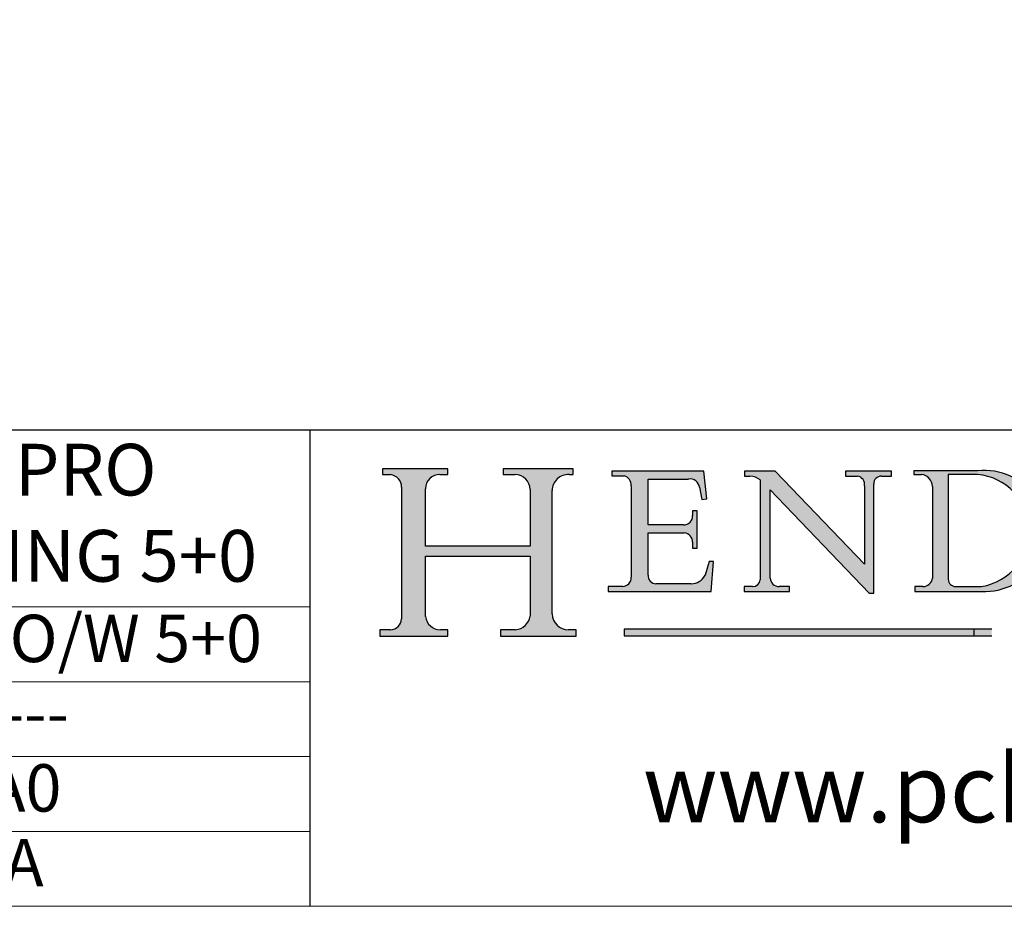
# Model space of a CAD drawing. Units: millimetres. Extents: x 7987 to 10284, y -474 to 1135.
# Drawn here: x 9837 to 10066, y -474 to -269 of the extents above; entities that cross this region are included whole.
import ezdxf
from ezdxf.enums import TextEntityAlignment as Align

# ---------------------------------------------------------------- set-up
doc = ezdxf.new("R2018")
doc.units = ezdxf.units.MM
doc.linetypes.add('CONTINUOUS_ACAD', pattern=[0])
doc.layers.add('Border', color=7, linetype='Continuous')
doc.styles.add('ROMANS', font='arial.ttf')
doc.styles.get("Standard").update_dxf_attribs({"font": 'tahoma.ttf'})

# ---------------------------------------------------------------- blocks, each defined once
blk = doc.blocks.new('Title Blocks ISO')
h = blk.add_hatch(color=256)
edge = h.paths.add_edge_path()
edge.add_line((85.1244236190284, 29.83952031839042), (90.12021436987985, 29.83952031839042))
edge.add_line((90.12021436987985, 29.83952031839042), (90.12021436987985, 30.31758642010827))
edge.add_line((90.12021436987985, 30.31758642010827), (89.57055771862743, 30.31758642010827))
edge.add_arc((89.57055771862744, 31.42300045759145), 1.105414037483174, 187.1935992801297, 270, ccw=False)
edge.add_line((88.47384473046571, 31.28457785877812), (88.47384473046571, 35.72725452681896))
edge.add_line((88.47384473046571, 35.72725452681896), (96.16057270764459, 35.72725452681896))
edge.add_line((96.16057270764459, 35.72725452681896), (96.16057270764459, 31.3089677253812))
edge.add_arc((94.99216056273015, 31.49643795118536), 1.183356254872822, 275.0002965615479, 350.8846571626673, ccw=False)
edge.add_line((95.09530295777265, 30.31758525797406), (93.99162909502385, 30.31758525797407))
edge.add_line((93.99162909502385, 30.31758525797407), (93.99162909502385, 29.83951915625621))
edge.add_line((93.99162909502385, 29.83951915625621), (99.53719586151921, 29.83951915625621))
edge.add_line((99.53719586151921, 29.83951915625621), (99.5371958615192, 30.31758525797407))
edge.add_line((99.5371958615192, 30.31758525797407), (98.96748550108981, 30.31758525797406))
edge.add_arc((98.96748550108981, 31.50824222299917), 1.190656965025106, 181.4776343176196, 270, ccw=False)
edge.add_line((97.7772244686659, 31.47753907892596), (97.77722446866588, 40.54104742202702))
edge.add_arc((98.9457575770492, 40.54104742202702), 1.168533108383336, 86.08926454031109, 180, ccw=False)
edge.add_line((99.02545413466942, 41.70685962135053), (99.32922171552744, 41.70685962135053))
edge.add_line((99.32922171552744, 41.70685962135053), (99.32922171552744, 42.14439631375073))
edge.add_line((99.32922171552744, 42.14439631375073), (94.18509592283648, 42.14439631375073))
edge.add_line((94.18509592283648, 42.14439631375073), (94.18509592283648, 41.70685962135053))
edge.add_line((94.18509592283648, 41.70685962135053), (95.06738178839349, 41.70685962135053))
edge.add_arc((95.06646109900245, 40.61274840008619), 1.094111608642141, 0, 89.95178588531752, ccw=False)
edge.add_line((96.16057270764458, 40.61274840008619), (96.16057270764459, 36.45263041054171))
edge.add_line((96.16057270764459, 36.45263041054171), (88.47384473046571, 36.45263041054171))
edge.add_line((88.47384473046571, 36.45263041054171), (88.47384473046571, 40.668399985546))
edge.add_arc((89.51257510724987, 40.668399985546), 1.038730376784161, 88.69180451568548, 180, ccw=False)
edge.add_line((89.53628966942384, 41.70685962135043), (90.12817817732348, 41.70685962135043))
edge.add_line((90.12817817732348, 41.70685962135043), (90.12817817732348, 42.14439631374834))
edge.add_line((90.12817817732348, 42.14439631374834), (85.3245838741066, 42.14439631374839))
edge.add_line((85.3245838741066, 42.14439631374839), (85.32458387410627, 41.70685962135043))
edge.add_line((85.32458387410627, 41.70685962135043), (85.89887128525436, 41.70685962135038))
edge.add_arc((85.7884589986755, 40.77781686597326), 0.935580736412567, 0, 83.22246050162357, ccw=False)
edge.add_line((86.72403973508806, 40.77781686597326), (86.72403973508808, 31.11571726131325))
edge.add_arc((85.89998462560148, 31.14206255560418), 0.8244761354959045, 270, 358.1688600767236, ccw=False)
edge.add_line((85.89998462560148, 30.31758642010828), (85.1244236190284, 30.31758642010828))
edge.add_line((85.1244236190284, 30.31758642010828), (85.1244236190284, 29.83952031839042))
h = blk.add_hatch(color=256)
edge = h.paths.add_edge_path()
edge.add_line((107.9829263150102, 33.69715807970553), (105.3997755668756, 33.69715807970555))
edge.add_arc((105.3997755668756, 34.27727935010004), 0.5801212703944943, 174.4236434720288, 270, ccw=False)
edge.add_line((104.8223996719787, 34.33365101280592), (104.8223996719787, 37.43188625703533))
edge.add_line((104.8223996719787, 37.43188625703533), (107.4789200117702, 37.43188625703533))
edge.add_arc((107.4035166768197, 36.74829132476935), 0.6877410081865026, 0, 83.70548581297908, ccw=False)
edge.add_line((108.0912576850063, 36.74829132476935), (108.0912576850063, 36.29702916093619))
edge.add_line((108.0912576850063, 36.29702916093619), (108.4317148223339, 36.29702916093619))
edge.add_line((108.4317148223339, 36.29702916093619), (108.4317148223339, 39.05473190445711))
edge.add_line((108.4317148223339, 39.05473190445711), (108.0912576850063, 39.05473190445711))
edge.add_line((108.0912576850063, 39.05473190445711), (108.0912576850063, 38.70548055206807))
edge.add_arc((107.4142779478781, 38.68787207572515), 0.6772086996792471, -90, 1.4899470357826772, ccw=False)
edge.add_line((107.4142779478781, 38.0106633760459), (104.8223996719787, 38.0106633760459))
edge.add_line((104.8223996719787, 38.0106633760459), (104.8223996719787, 41.38053705784578))
edge.add_line((104.8223996719787, 41.38053705784578), (107.7927000194713, 41.38053705784578))
edge.add_arc((107.8978801512681, 40.68365869243439), 0.7047711091576075, 7.670400320452416, 98.58289354625498, ccw=False)
edge.add_line((108.596345170334, 40.7777274621958), (108.7771229990136, 39.89000566875155))
edge.add_line((108.7771229990136, 39.89000566875155), (109.1308570939223, 39.92799053706638))
edge.add_line((109.1308570939223, 39.92799053706638), (108.9115701509106, 41.9701002442414))
edge.add_line((108.9115701509106, 41.9701002442414), (102.1547912193991, 41.9701002442414))
edge.add_line((102.1547912193991, 41.9701002442414), (102.154791219399, 41.62746438732523))
edge.add_line((102.154791219399, 41.62746438732523), (103.0602669398915, 41.62746438732523))
edge.add_arc((102.8331600320866, 40.91583622624237), 0.7469887463803611, -1.9346175598540185, 72.30019059474353, ccw=False)
edge.add_line((103.579722995987, 40.89061861035192), (103.579722995987, 34.1669504827082))
edge.add_arc((102.9573085340146, 34.12404022227598), 0.6238918599586445, -90, 3.943823415883287, ccw=False)
edge.add_line((102.9573085340146, 33.50014836231733), (101.8824085117055, 33.50014836231733))
edge.add_line((101.8824085117055, 33.50014836231733), (101.8824085117055, 33.12128352118615))
edge.add_line((101.8824085117055, 33.12128352118615), (109.4445507229238, 33.12128352118615))
edge.add_line((109.4445507229238, 33.12128352118615), (109.6264058462397, 35.31869959974697))
edge.add_line((109.6264058462397, 35.31869959974697), (109.3081593804369, 35.31869959974697))
edge.add_line((109.3081593804369, 35.31869959974697), (109.0050675082438, 34.31849641916066))
edge.add_arc((107.9829263150102, 34.84857097355368), 1.151412893848158, 270, 332.5890929486235, ccw=False)
h = blk.add_hatch(color=256)
edge = h.paths.add_edge_path()
edge.add_line((111.8798712955539, 33.12128352118615), (115.2123756143386, 33.12128352118615))
edge.add_line((115.2123756143386, 33.12128352118615), (115.2123756143386, 33.47970984620582))
edge.add_line((115.2123756143386, 33.47970984620582), (114.4433938382243, 33.47970984620582))
edge.add_arc((114.4433938382243, 34.14246580113967), 0.6627559549338308, 183.3388980413414, 270, ccw=False)
edge.add_line((113.7817629072869, 34.10386571011405), (113.7817629072868, 40.59237604156083))
edge.add_line((113.7817629072868, 40.59237604156083), (121.0561519425781, 32.99968051091815))
edge.add_line((121.0561519425781, 32.99968051091815), (121.3807309808982, 32.99968051091815))
edge.add_line((121.3807309808982, 32.99968051091815), (121.3807309808982, 41.01826591397905))
edge.add_arc((121.9666849959759, 41.01826591397905), 0.5859540150776762, 91.3435112152971, 180, ccw=False)
edge.add_line((121.9529463985238, 41.6040588455903), (122.698224284294, 41.6040588455903))
edge.add_line((122.698224284294, 41.6040588455903), (122.698224284294, 41.97010024423225))
edge.add_line((122.698224284294, 41.97010024423225), (119.3021258490195, 41.97010024423225))
edge.add_line((119.3021258490195, 41.97010024423225), (119.3021258490195, 41.6040588455903))
edge.add_line((119.3021258490195, 41.6040588455903), (120.1993209031724, 41.6040588455903))
edge.add_arc((120.0708873828182, 40.96732444950536), 0.6495582039418895, -7.84634562942631, 78.59607913227711, ccw=False)
edge.add_line((120.7143642528213, 40.87864875904135), (120.7143642528211, 35.11936028363493))
edge.add_line((120.7143642528211, 35.11936028363493), (114.1508259874092, 41.97010024423225))
edge.add_line((114.1508259874092, 41.97010024423225), (111.8901167513869, 41.97010024423225))
edge.add_line((111.8901167513869, 41.97010024423225), (111.8901167513869, 41.6040588455903))
edge.add_line((111.8901167513869, 41.6040588455903), (112.2991383716152, 41.60405884559019))
edge.add_arc((112.1386734304087, 40.00605731376576), 1.606037948826286, 55.15775084271161, 84.2658080938889, ccw=False)
edge.add_line((113.0562332922184, 41.32417786707858), (113.0562332922185, 33.99046377482))
edge.add_arc((112.4939092605523, 34.04463735811942), 0.5649275119135968, 269.9999999999982, 354.49717958116054, ccw=False)
edge.add_line((112.4939092605523, 33.47970984620582), (111.8798712955539, 33.47970984620582))
edge.add_line((111.8798712955539, 33.47970984620582), (111.8798712955539, 33.12128352118615))
h = blk.add_hatch(color=256)
edge = h.paths.add_edge_path(flags=16)
edge.add_line((129.0158013944008, 41.72132575674042), (126.8474422423256, 41.72132575674042))
edge.add_line((126.8474422423256, 41.72132575674042), (126.8474422423256, 34.01828233712216))
edge.add_arc((127.4121233785852, 34.05344370007729), 0.5657747847795487, 183.5630728646947, 270)
edge.add_line((127.4121233785852, 33.48766891529775), (129.2967718760781, 33.48766891529775))
edge.add_arc((128.6383138931824, 37.58682170857503), 4.151700921052971, 279.1256196326258, 444.7832579466122)
edge = h.paths.add_edge_path()
edge.add_arc((124.8019237182614, 40.8351095659028), 0.8910963276072079, 0, 84.00085025510522)
edge.add_line((124.8950554967922, 41.72132575674042), (124.324815961179, 41.72132575674042))
edge.add_line((124.324815961179, 41.72132575674042), (124.324815961179, 41.97786402628091))
edge.add_line((124.324815961179, 41.97786402628091), (129.0158013944008, 41.97786402628091))
edge.add_arc((129.5605390499924, 37.56847517638674), 4.442909985920329, -93.4035435467083, 97.04265920423211, ccw=False)
edge.add_line((129.2967718760781, 33.13340178117039), (124.3981126085731, 33.13340178117039))
edge.add_line((124.3981126085731, 33.13340178117039), (124.3981126085731, 33.48766891529775))
edge.add_line((124.3981126085731, 33.48766891529775), (124.9975881118954, 33.48766891529775))
edge.add_arc((124.9975881118954, 34.18828623806311), 0.7006173227653628, 270.0000000000014, 353.0248094133294)
edge.add_line((125.6930200458687, 34.10320358313766), (125.6930200458687, 40.8351095659028))
at = {"true_color": 0xff0000}
blk.add_hatch(color=1, dxfattribs=at).paths.add_polyline_path([(130.0445296345434, 30.36864548668035), (103.0753591340701, 30.36864548668034), (103.0753591340701, 29.85706536384079), (130.0445296345434, 29.8570653638408)])
at = {"color": 7, "linetype": 'CONTINUOUS_ACAD', "lineweight": 25}
for p, q in [((9.999999999999998, 45), (200, 45.00000000000023)), ((80, 10.00000000000009), (80, 45))]:
    blk.add_line(p, q, dxfattribs=at)
for p, q in [((85.3245838741066, 42.14439631374839), (85.32458387410627, 41.70685962135043)), ((90.12817817732348, 42.14439631374834), (85.3245838741066, 42.14439631374839)), ((90.12817817732348, 41.70685962135043), (90.12817817732348, 42.14439631374834)), ((94.18509592283648, 42.14439631375073), (94.18509592283648, 41.70685962135053)), ((99.32922171552744, 42.14439631375073), (94.18509592283648, 42.14439631375073)), ((99.32922171552744, 41.70685962135053), (99.32922171552744, 42.14439631375073)), ((102.1547912193991, 41.9701002442414), (102.154791219399, 41.62746438732523)), ((108.9115701509106, 41.9701002442414), (102.1547912193991, 41.9701002442414)), ((109.1308570939223, 39.92799053706638), (108.9115701509106, 41.9701002442414)), ((111.8901167513869, 41.97010024423225), (111.8901167513869, 41.6040588455903)), ((114.1508259874092, 41.97010024423225), (111.8901167513869, 41.97010024423225)), ((120.7143642528211, 35.11936028363493), (114.1508259874092, 41.97010024423225)), ((119.3021258490195, 41.97010024423225), (119.3021258490195, 41.6040588455903)), ((122.698224284294, 41.97010024423225), (119.3021258490195, 41.97010024423225)), ((122.698224284294, 41.6040588455903), (122.698224284294, 41.97010024423225)), ((124.324815961179, 41.97786402628091), (124.324815961179, 41.72132575674042)), ((129.0158013944008, 41.97786402628091), (124.324815961179, 41.97786402628091)), ((85.32458387410627, 41.70685962135043), (85.89887128525436, 41.70685962135038)), ((89.53628966942384, 41.70685962135043), (90.12817817732348, 41.70685962135043)), ((94.18509592283648, 41.70685962135053), (95.06738178839349, 41.70685962135053)), ((99.02545413466942, 41.70685962135053), (99.32922171552744, 41.70685962135053)), ((102.154791219399, 41.62746438732523), (103.0602669398915, 41.62746438732523)), ((104.8223996719787, 41.38053705784578), (107.7927000194713, 41.38053705784578)), ((104.8223996719787, 38.0106633760459), (104.8223996719787, 41.38053705784578)), ((111.8901167513869, 41.6040588455903), (112.2991383716152, 41.60405884559019)), ((113.0562332922184, 41.32417786707858), (113.0562332922185, 33.99046377482)), ((119.3021258490195, 41.6040588455903), (120.1993209031724, 41.6040588455903)), ((121.9529463985238, 41.6040588455903), (122.698224284294, 41.6040588455903)), ((124.324815961179, 41.72132575674042), (124.8950554967922, 41.72132575674042)), ((129.0158013944008, 41.72132575674042), (126.8474422423256, 41.72132575674042)), ((126.8474422423256, 41.72132575674042), (126.8474422423256, 34.01828233712216)), ((86.72403973508806, 40.77781686597326), (86.72403973508808, 31.11571726131325)), ((88.47384473046571, 36.45263041054171), (88.47384473046571, 40.668399985546)), ((96.16057270764458, 40.61274840008619), (96.16057270764459, 36.45263041054171)), ((97.7772244686659, 31.47753907892596), (97.77722446866588, 40.54104742202702)), ((103.579722995987, 40.89061861035192), (103.579722995987, 34.1669504827082)), ((108.596345170334, 40.7777274621958), (108.7771229990136, 39.89000566875155)), ((113.7817629072868, 40.59237604156083), (121.0561519425781, 32.99968051091815)), ((113.7817629072869, 34.10386571011405), (113.7817629072868, 40.59237604156083)), ((120.7143642528213, 40.87864875904135), (120.7143642528211, 35.11936028363493)), ((121.3807309808982, 32.99968051091815), (121.3807309808982, 41.01826591397905)), ((125.6930200458687, 40.8351095659028), (125.6930200458687, 34.10320358313766)), ((108.7771229990136, 39.89000566875155), (109.1308570939223, 39.92799053706638)), ((108.0912576850063, 39.05473190445711), (108.0912576850063, 38.70548055206807)), ((108.4317148223339, 39.05473190445711), (108.0912576850063, 39.05473190445711)), ((108.4317148223339, 36.29702916093619), (108.4317148223339, 39.05473190445711)), ((107.4142779478781, 38.0106633760459), (104.8223996719787, 38.0106633760459)), ((104.8223996719787, 37.43188625703533), (107.4789200117702, 37.43188625703533)), ((104.8223996719787, 34.33365101280592), (104.8223996719787, 37.43188625703533)), ((96.16057270764459, 36.45263041054171), (88.47384473046571, 36.45263041054171)), ((108.0912576850063, 36.74829132476935), (108.0912576850063, 36.29702916093619)), ((108.0912576850063, 36.29702916093619), (108.4317148223339, 36.29702916093619)), ((88.47384473046571, 35.72725452681896), (96.16057270764459, 35.72725452681896)), ((88.47384473046571, 31.28457785877812), (88.47384473046571, 35.72725452681896)), ((96.16057270764459, 35.72725452681896), (96.16057270764459, 31.3089677253812)), ((109.3081593804369, 35.31869959974697), (109.0050675082438, 34.31849641916066)), ((109.6264058462397, 35.31869959974697), (109.3081593804369, 35.31869959974697)), ((109.4445507229238, 33.12128352118615), (109.6264058462397, 35.31869959974697)), ((101.8824085117055, 33.50014836231733), (101.8824085117055, 33.12128352118615)), ((102.9573085340146, 33.50014836231733), (101.8824085117055, 33.50014836231733)), ((107.9829263150102, 33.69715807970553), (105.3997755668756, 33.69715807970555)), ((111.8798712955539, 33.47970984620582), (111.8798712955539, 33.12128352118615)), ((112.4939092605523, 33.47970984620582), (111.8798712955539, 33.47970984620582)), ((115.2123756143386, 33.47970984620582), (114.4433938382243, 33.47970984620582)), ((115.2123756143386, 33.12128352118615), (115.2123756143386, 33.47970984620582)), ((124.3981126085731, 33.48766891529775), (124.3981126085731, 33.13340178117039)), ((124.9975881118954, 33.48766891529775), (124.3981126085731, 33.48766891529775)), ((127.4121233785852, 33.48766891529775), (129.2967718760781, 33.48766891529775)), ((101.8824085117055, 33.12128352118615), (109.4445507229238, 33.12128352118615)), ((111.8798712955539, 33.12128352118615), (115.2123756143386, 33.12128352118615)), ((121.0561519425781, 32.99968051091815), (121.3807309808982, 32.99968051091815)), ((124.3981126085731, 33.13340178117039), (129.2967718760781, 33.13340178117039)), ((130.0445296345434, 30.36864548668035), (103.0753591340701, 30.36864548668034)), ((103.0753591340701, 30.36864548668034), (103.0753591340701, 29.85706536384079)), ((128.7494049999523, 29.8570653638408), (128.7494049999523, 30.36864548668035)), ((85.1244236190284, 30.31758642010828), (85.1244236190284, 29.83952031839042)), ((85.89998462560148, 30.31758642010828), (85.1244236190284, 30.31758642010828)), ((85.1244236190284, 29.83952031839042), (90.12021436987985, 29.83952031839042)), ((90.12021436987985, 30.31758642010827), (89.57055771862743, 30.31758642010827)), ((90.12021436987985, 29.83952031839042), (90.12021436987985, 30.31758642010827)), ((93.99162909502385, 30.31758525797407), (93.99162909502385, 29.83951915625621)), ((95.09530295777265, 30.31758525797406), (93.99162909502385, 30.31758525797407)), ((93.99162909502385, 29.83951915625621), (99.53719586151921, 29.83951915625621)), ((99.5371958615192, 30.31758525797407), (98.96748550108981, 30.31758525797406)), ((99.53719586151921, 29.83951915625621), (99.5371958615192, 30.31758525797407)), ((103.0753591340701, 29.85706536384079), (130.0445296345434, 29.8570653638408))]:
    blk.add_line(p, q)
at = {"color": 7, "linetype": 'CONTINUOUS_ACAD', "lineweight": 18}
for p, q in [((85.32458387410627, 41.70685962135043), (85.3245838741066, 42.14439631374839)), ((85.3245838741066, 42.14439631374839), (90.12817817732348, 42.14439631374834)), ((90.12817817732348, 42.14439631374834), (90.12817817732348, 41.70685962135043)), ((94.18509592283648, 41.70685962135053), (94.18509592283648, 42.14439631375073)), ((94.18509592283648, 42.14439631375073), (99.32922171552744, 42.14439631375073)), ((99.32922171552744, 42.14439631375073), (99.32922171552744, 41.70685962135053)), ((102.1547912193991, 41.9701002442414), (108.9115701509106, 41.9701002442414)), ((102.154791219399, 41.62746438732523), (102.1547912193991, 41.9701002442414)), ((108.9115701509106, 41.9701002442414), (109.1308570939223, 39.92799053706638)), ((111.8901167513869, 41.6040588455903), (111.8901167513869, 41.97010024423225)), ((111.8901167513869, 41.97010024423225), (114.1508259874092, 41.97010024423225)), ((120.7143642528211, 35.11936028363493), (114.1508259874092, 41.97010024423225)), ((119.3021258490195, 41.6040588455903), (119.3021258490195, 41.97010024423225)), ((119.3021258490195, 41.97010024423225), (122.698224284294, 41.97010024423225)), ((122.698224284294, 41.97010024423225), (122.698224284294, 41.6040588455903)), ((124.324815961179, 41.72132575674042), (124.324815961179, 41.97786402628091)), ((124.324815961179, 41.97786402628091), (129.0158013944008, 41.97786402628091)), ((85.89887128525436, 41.70685962135038), (85.32458387410627, 41.70685962135043)), ((90.12817817732348, 41.70685962135043), (89.48886054507591, 41.70685962135043)), ((94.18509592283648, 41.70685962135053), (95.06738178839349, 41.70685962135053)), ((99.32922171552744, 41.70685962135053), (98.866061019429, 41.70685962135053)), ((103.0602669398915, 41.62746438732523), (102.154791219399, 41.62746438732523)), ((104.8223996719787, 41.38053705784578), (104.8223996719787, 38.0106633760459)), ((104.8223996719787, 41.38053705784578), (107.7927000194713, 41.38053705784578)), ((112.2991383716152, 41.60405884559019), (111.8901167513869, 41.6040588455903)), ((113.0562332922185, 33.99046377482), (113.0562332922184, 41.32417786707858)), ((120.1993209031724, 41.6040588455903), (119.3021258490195, 41.6040588455903)), ((122.698224284294, 41.6040588455903), (121.9529463985238, 41.6040588455903)), ((124.8950554967922, 41.72132575674042), (124.324815961179, 41.72132575674042)), ((126.8474422423256, 41.72132575674042), (126.8474422423256, 34.01828233712216)), ((129.0158013944008, 41.72132575674042), (126.8474422423256, 41.72132575674042)), ((86.72403973508806, 40.77781686597326), (86.72403973508808, 31.11571726131325)), ((88.47384473046571, 36.45263041054171), (88.47384473046571, 40.668399985546)), ((96.16057270764458, 40.61274840008619), (96.16057270764459, 36.45263041054171)), ((97.77722446866588, 40.54104742202702), (97.7772244686659, 31.47753907892596)), ((103.579722995987, 40.94105384213363), (103.579722995987, 34.1669504827082)), ((108.7771229990136, 39.89000566875155), (108.596345170334, 40.7777274621958)), ((113.7817629072868, 40.59237604156083), (113.7817629072869, 34.10386571011405)), ((121.0561519425781, 32.99968051091815), (113.7817629072868, 40.59237604156083)), ((120.7143642528213, 41.05600013996931), (120.7143642528211, 35.11936028363493)), ((121.3807309808982, 32.99968051091815), (121.3807309808982, 41.01826591397905)), ((125.6930200458687, 34.10320358313766), (125.6930200458687, 40.8351095659028)), ((109.1308570939223, 39.92799053706638), (108.7771229990136, 39.89000566875155)), ((108.0912576850063, 38.67026359938223), (108.0912576850063, 39.05473190445711)), ((108.0912576850063, 39.05473190445711), (108.4317148223339, 39.05473190445711)), ((108.4317148223339, 39.05473190445711), (108.4317148223339, 36.29702916093619)), ((104.8223996719787, 38.0106633760459), (107.4142779478781, 38.0106633760459)), ((107.4789200117702, 37.43188625703533), (104.8223996719787, 37.43188625703533)), ((104.8223996719787, 37.43188625703533), (104.8223996719787, 34.33365101280592)), ((88.47384473046571, 36.45263041054171), (96.16057270764459, 36.45263041054171)), ((108.0912576850063, 36.29702916093619), (108.0912576850063, 36.74829132476935)), ((108.4317148223339, 36.29702916093619), (108.0912576850063, 36.29702916093619)), ((96.16057270764459, 35.72725452681896), (88.47384473046571, 35.72725452681896)), ((88.47384473046571, 31.28457785877812), (88.47384473046571, 35.72725452681896)), ((96.16057270764459, 35.72725452681896), (96.16057270764459, 31.3089677253812)), ((109.3081593804369, 35.31869959974697), (109.0050675082438, 34.31849641916066)), ((109.3081593804369, 35.31869959974697), (109.6264058462397, 35.31869959974697)), ((109.6264058462397, 35.31869959974697), (109.4445507229238, 33.12128352118615)), ((101.8824085117055, 33.50014836231733), (102.9573085340146, 33.50014836231733)), ((101.8824085117055, 33.12128352118615), (101.8824085117055, 33.50014836231733)), ((105.3997755668756, 33.69715807970555), (107.9829263150102, 33.69715807970553)), ((111.8798712955539, 33.47970984620582), (111.8798712955539, 33.12128352118615)), ((112.4939092605523, 33.47970984620582), (111.8798712955539, 33.47970984620582)), ((115.2123756143386, 33.47970984620582), (114.4433938382243, 33.47970984620582)), ((115.2123756143386, 33.12128352118615), (115.2123756143386, 33.47970984620582)), ((124.3981126085731, 33.48766891529775), (124.9975881118954, 33.48766891529775)), ((124.3981126085731, 33.13340178117039), (124.3981126085731, 33.48766891529775)), ((127.4121233785852, 33.48766891529775), (129.2967718760781, 33.48766891529775)), ((109.4445507229238, 33.12128352118615), (101.8824085117055, 33.12128352118615)), ((111.8798712955539, 33.12128352118615), (115.2123756143386, 33.12128352118615)), ((121.0561519425781, 32.99968051091815), (121.3807309808982, 32.99968051091815)), ((129.2967718760781, 33.13340178117039), (124.3981126085731, 33.13340178117039)), ((85.1244236190284, 29.83952031839042), (85.1244236190284, 30.31758642010828)), ((85.1244236190284, 30.31758642010828), (85.89998462560148, 30.31758642010828)), ((90.12021436987985, 29.83952031839042), (85.1244236190284, 29.83952031839042)), ((89.57055771862743, 30.31758642010827), (90.12021436987985, 30.31758642010827)), ((90.12021436987985, 30.31758642010827), (90.12021436987985, 29.83952031839042)), ((93.99162909502385, 29.83951915625621), (93.99162909502385, 30.31758525797407)), ((93.99162909502385, 30.31758525797407), (95.09530295777265, 30.31758525797406)), ((99.53719586151921, 29.83951915625621), (93.99162909502385, 29.83951915625621)), ((98.96748550108981, 30.31758525797406), (99.5371958615192, 30.31758525797407)), ((99.5371958615192, 30.31758525797407), (99.53719586151921, 29.83951915625621))]:
    blk.add_line(p, q, dxfattribs=at)
at = {"linetype": 'CONTINUOUS_ACAD', "lineweight": 18}
for p, q in [((9.999999999999083, 32.00000000000001), (79.99999999999909, 32.00000000000009)), ((9.99999999999931, 26.50000000000001), (79.9999999999994, 26.50000000000009)), ((9.999999999999536, 21.00000000000001), (79.99999999999955, 21.00000000000009)), ((9.999999999999764, 15.5), (80, 15.50000000000009))]:
    blk.add_line(p, q, dxfattribs=at)
at = {"color": 1, "linetype": 'CONTINUOUS_ACAD', "lineweight": 18, "true_color": 0xff0000}
for p, q in [((103.0753591340701, 30.36864548668034), (130.0445296345434, 30.36864548668035)), ((103.0753591340701, 29.85706536384079), (103.0753591340701, 30.36864548668034)), ((128.7494049999523, 30.36864548668035), (128.7494049999523, 29.8570653638408)), ((130.0445296345434, 29.8570653638408), (103.0753591340701, 29.85706536384079))]:
    blk.add_line(p, q, dxfattribs=at)
for centre, radius, start, end in [((129.5605390499924, 37.56847517638674), 4.442909985920329, 266.5964564532917, 97.04265920423202), ((85.7884589986755, 40.77781686597326), 0.935580736412567, 0, 83.22246050162359), ((89.51257510724987, 40.668399985546), 1.038730376784161, 88.69180451568546, 180), ((95.06646109900245, 40.61274840008619), 1.094111608642141, 0, 89.95178588531743), ((98.9457575770492, 40.54104742202702), 1.168533108383336, 86.08926454031106, 180), ((102.8331600320866, 40.91583622624237), 0.7469887463803611, 358.065382440146, 72.30019059474346), ((107.8978801512681, 40.68365869243439), 0.7047711091576075, 7.670400320452447, 98.582893546255), ((112.1386734304087, 40.00605731376576), 1.606037948826286, 55.1577508427116, 84.26580809388882), ((120.0708873828182, 40.96732444950536), 0.6495582039418895, 352.1536543705736, 78.59607913227708), ((121.9666849959759, 41.01826591397905), 0.5859540150776762, 91.34351121529713, 180), ((124.8019237182614, 40.8351095659028), 0.8910963276072079, 0, 84.00085025510522), ((128.6383138931824, 37.58682170857503), 4.151700921052971, 279.1256196326258, 84.78325794661227), ((107.4142779478781, 38.68787207572515), 0.6772086996792471, 270, 1.489947035782676), ((107.4035166768197, 36.74829132476935), 0.6877410081865026, 0, 83.70548581297908), ((102.9573085340146, 34.12404022227598), 0.6238918599586445, 270, 3.943823415883249), ((105.3997755668756, 34.27727935010004), 0.5801212703944943, 174.4236434720287, 270), ((107.9829263150102, 34.84857097355368), 1.151412893848158, 270, 332.5890929486235), ((112.4939092605523, 34.04463735811942), 0.5649275119135968, 269.9999999999982, 354.4971795811605), ((114.4433938382243, 34.14246580113967), 0.6627559549338308, 183.3388980413414, 270), ((124.9975881118954, 34.18828623806311), 0.7006173227653628, 270.0000000000014, 353.0248094133294), ((127.4121233785852, 34.05344370007729), 0.5657747847795487, 183.5630728646947, 270), ((85.89998462560148, 31.14206255560418), 0.8244761354959045, 270, 358.1688600767236), ((89.57055771862744, 31.42300045759145), 1.105414037483174, 187.1935992801297, 270), ((94.99216056273015, 31.49643795118536), 1.183356254872822, 275.0002965615479, 350.8846571626673), ((98.96748550108981, 31.50824222299917), 1.190656965025106, 181.4776343176195, 270)]:
    blk.add_arc(centre, radius, start, end)
at = {"color": 7, "linetype": 'CONTINUOUS_ACAD', "lineweight": 18}
for centre, radius, start, end in [((129.5605390499924, 37.56847517638674), 4.442909985920328, 266.5964564532917, 97.04265920423202), ((85.7884589986755, 40.77781686597326), 0.9355807364125672, 0, 83.22246050162359), ((89.51257510724987, 40.668399985546), 1.038730376784161, 88.69180451568546, 180), ((95.06646109900245, 40.61274840008619), 1.094111608642141, 0, 89.95178588531743), ((98.9457575770492, 40.54104742202702), 1.168533108383336, 86.08926454031106, 180), ((102.8331600320866, 40.91583622624237), 0.7469887463803611, 358.065382440146, 72.30019059474346), ((107.8978801512681, 40.68365869243439), 0.7047711091576075, 7.670400320452447, 98.582893546255), ((112.1386734304087, 40.00605731376576), 1.606037948826286, 55.15775084271091, 84.2658080938882), ((120.0708873828182, 40.96732444950536), 0.6495582039418895, 352.1536543705736, 78.59607913227708), ((121.9666849959759, 41.01826591397905), 0.5859540150776763, 91.34351121529713, 180), ((124.8019237182614, 40.8351095659028), 0.8910963276072079, 0, 84.00085025510522), ((128.6383138931824, 37.58682170857503), 4.151700921052971, 279.1256196326258, 84.78325794661227), ((107.4142779478781, 38.68787207572515), 0.6772086996792471, 270, 1.489947035782676), ((107.4035166768197, 36.74829132476935), 0.6877410081865026, 0, 83.70548581297908), ((102.9573085340146, 34.12404022227598), 0.6238918599586445, 270, 3.943823415883249), ((105.3997755668756, 34.27727935010004), 0.5801212703944943, 174.4236434720287, 270), ((107.9829263150102, 34.84857097355368), 1.151412893848158, 270, 332.5890929486235), ((112.4939092605523, 34.04463735811942), 0.5649275119135968, 270, 354.4971795811605), ((114.4433938382243, 34.14246580113967), 0.6627559549338308, 183.3388980413414, 270), ((124.9975881118954, 34.18828623806311), 0.7006173227653628, 270, 353.024809413329), ((127.4121233785852, 34.05344370007729), 0.5657747847795488, 183.5630728646947, 270), ((85.89998462560148, 31.14206255560418), 0.8244761354959045, 270, 358.1688600767236), ((89.57055771862744, 31.42300045759145), 1.105414037483174, 187.1935992801294, 270), ((94.99216056273015, 31.49643795118536), 1.183356254872822, 275.0002965615479, 350.8846571626673), ((98.96748550108981, 31.50824222299917), 1.190656965025106, 181.4776343176195, 270)]:
    blk.add_arc(centre, radius, start, end, dxfattribs=at)
at = {"color": 7, "insert": (104.4424420920379, 18.67433515226236), "char_height": 5, "width": 95.10431151336753, "attachment_point": 4, "line_spacing_factor": 1.093904256820678, "style": 'ROMANS'}
blk.add_mtext('\\pxql;www.pchenderson.com', dxfattribs=at)
at = {"color": 7}
for tag, height, p in [('DESCRIPTION?', 4.000000059604644, (45.01467905527504, 38.42285724686533)), ('PCH_CODE?', 3.499999940395355, (59.00404001695179, 29.22583727993123)), ('SCALE?', 3.499999940395355, (59.00771373347454, 23.7575953585983)), ('DWG_SIZE?', 3.499999940395355, (58.99075657792369, 18.24418612633611)), ('REVISION?', 3.499999940395355, (59.00073979007917, 12.75278661643682))]:
    blk.add_attdef(tag, text='', height=height, dxfattribs=at).set_placement(p, align=Align.MIDDLE_CENTER)

msp = doc.modelspace()

# ---------------------------------------------------------------- linework, layer by layer
at = {"layer": 'Border', "lineweight": 0}
msp.add_lwpolyline([(10284.0304506203, -474.2938550025655), (7987.105450620302, -474.2938550025655), (7987.105450620302, 1135.331144997434), (10284.0304506203, 1135.331144997434)], close=True, dxfattribs=at)

# ---------------------------------------------------------------- block references
at = {"layer": 'Border', "ltscale": 10}
ref = msp.add_blockref('Title Blocks ISO', (9652.030450620301, -505.8938550025664), dxfattribs=dict(at, xscale=3.16, yscale=3.16, zscale=3.16))
lines = msp.add_mtext('SECUREFOLD PRO \\POUTWARD OPENING 5+0 ', dxfattribs={"layer": '0', "color": 7, "insert": (9799.432245352882, -384.4992164566029), "char_height": 12, "width": 245.028093698679, "attachment_point": 5})
ref.add_attrib('DESCRIPTION?', '', (9799.432245352882, -384.4992164566029)).embed_mtext(lines)
lines = msp.add_mtext('SFWPX O/W 5+0', dxfattribs={"layer": '0', "color": 7, "insert": (9838.48321707387, -413.5402091979836), "char_height": 11, "width": 131.8823854113778, "attachment_point": 5})
ref.add_attrib('PCH_CODE?', '', (9838.48321707387, -413.5402091979836)).embed_mtext(lines)
lines = msp.add_mtext('----', dxfattribs={"layer": '0', "color": 7, "insert": (9838.49482601808, -430.8198536693955), "char_height": 11, "width": 132.0689624372832, "attachment_point": 5})
ref.add_attrib('SCALE?', '', (9838.49482601808, -430.8198536693955)).embed_mtext(lines)
lines = msp.add_mtext('A0', dxfattribs={"layer": '0', "color": 7, "insert": (9838.441241406543, -448.2422268433447), "char_height": 11, "width": 131.8955371424743, "attachment_point": 5})
ref.add_attrib('DWG_SIZE?', '', (9838.441241406543, -448.2422268433447)).embed_mtext(lines)
lines = msp.add_mtext('A', dxfattribs={"layer": '0', "color": 7, "insert": (9838.472788356952, -465.5950492946258), "char_height": 11, "width": 131.9983781730423, "attachment_point": 5})
ref.add_attrib('REVISION?', '', (9838.472788356952, -465.5950492946258)).embed_mtext(lines)

doc.saveas('drawing.dxf')
